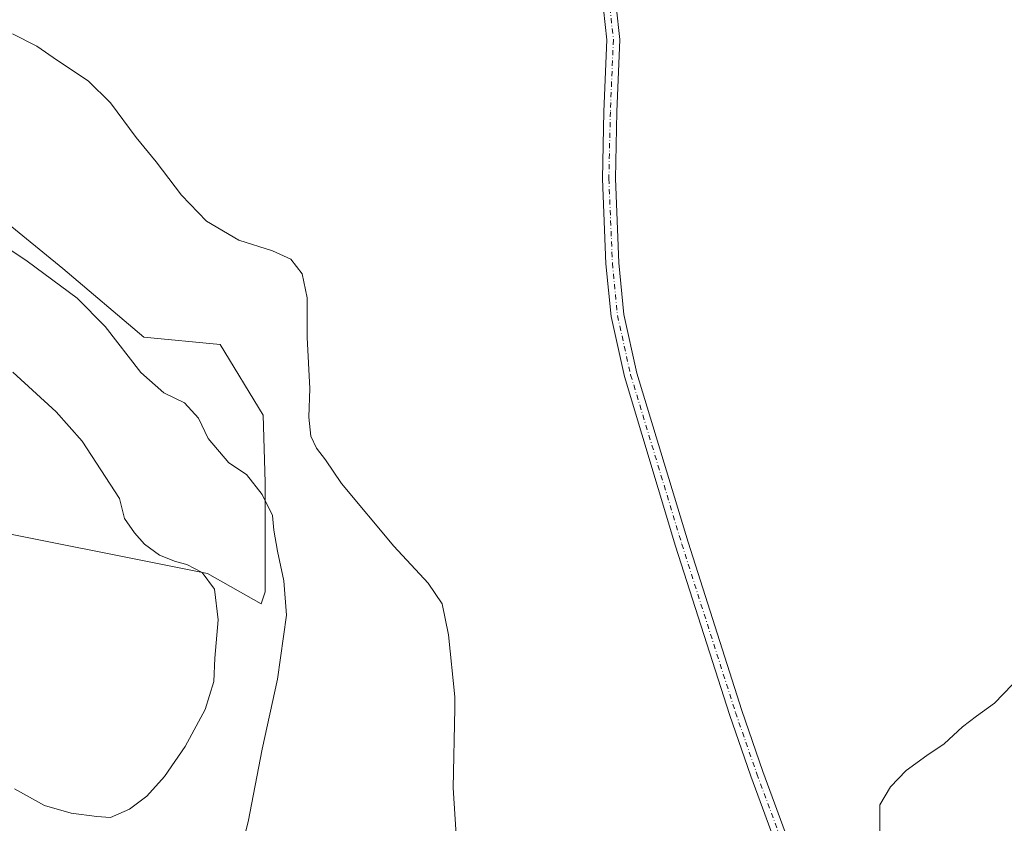
# Model space of a CAD drawing. Units: metres. Extents: x 611892 to 615373, y 4664551 to 4666920.
# Drawn here: x 613481 to 613738, y 4665351 to 4665561 of the extents above; entities that cross this region are included whole.
import ezdxf

# ---------------------------------------------------------------- set-up
doc = ezdxf.new("R2010")
doc.units = ezdxf.units.M
doc.header["$MEASUREMENT"] = 0
doc.linetypes.add('DGN Style 4', pattern=[2.6384748266838614, 1.318413404963828, -0.6592067024819142, 0.001648016756204785, -0.6592067024819142])
for name, color, linetype, lineweight in [('Cultivos herbáceos CxS', 92, 'Continuous', 0), ('Curva de nivel normal', 30, 'Continuous', 0), ('Pista no pavimentada Cxs', 111, 'Continuous', 0), ('Pista no pavimentada eje', 91, 'DGN Style 4', 0)]:
    doc.layers.add(name, color=color, linetype=linetype, lineweight=lineweight)

# ---------------------------------------------------------------- blocks, each defined once
blk = doc.blocks.new('*U6')
at = {"layer": 'Cultivos herbáceos CxS', "color": 92, "linetype": 'Continuous', "lineweight": 0}
blk.add_polyline3d([(613465.1637000004, 4665429.0261, 296.1125999999931), (613530.1611000003, 4665416.1161, 294.5181000000011), (613544.2204999998, 4665408.142100001, 291.8500000000058), (613545.1873000005, 4665411.2687, 291.6260000000038), (613545.1875, 4665439.835300001, 289.3111999999965), (613544.6876999997, 4665457.428300001, 285.6744000000036), (613533.4899000004, 4665475.8693, 286.0259999999981), (613513.5604999998, 4665477.767100001, 287.8366999999998), (613492.4338999996, 4665495.6437, 288.8031999999948), (613470.4945, 4665513.520300001, 288.1830000000046)], dxfattribs=at)

msp = doc.modelspace()

# ---------------------------------------------------------------- linework, layer by layer
at = {"layer": 'Cultivos herbáceos CxS', "color": 92, "linetype": 'Continuous', "lineweight": 0}
for points in [[(613311.3821, 4665397.2905, 297.0430999999954), (613313.4375, 4665382.334899999, 296.8086000000039), (613324.0005000001, 4665323.480900001, 296.8421999999992), (613402.4641000004, 4665362.712900001, 295.9167000000016), (613415.3727000002, 4665364.461300001, 295.6178000000073), (613399.7209000001, 4665429.025699999, 296.7565000000032), (613418.8642999995, 4665434.8135, 296.1748999999982), (613465.1637000004, 4665429.0261, 296.1125999999931), (613530.1611000003, 4665416.1161, 294.5181000000011), (613544.2204999998, 4665408.142100001, 291.8500000000058), (613545.1873000005, 4665411.2687, 291.6260000000038), (613545.1875, 4665439.835300001, 289.3111999999965), (613544.6876999997, 4665457.428300001, 285.6744000000036), (613533.4899000004, 4665475.8693, 286.0259999999981), (613513.5604999998, 4665477.767100001, 287.8366999999998), (613492.4338999996, 4665495.6437, 288.8031999999948), (613470.4945, 4665513.520300001, 288.1830000000046), (613430.6787, 4665538.7095, 288.0809000000008), (613411.5192999998, 4665553.338099999, 287.8846999999951)], [(613311.3821, 4665397.2905, 297.0430999999954), (613313.4375, 4665382.334899999, 296.8086000000039), (613324.0005000001, 4665323.480900001, 296.8421999999992), (613402.4641000004, 4665362.712900001, 295.9167000000016), (613415.3727000002, 4665364.461300001, 295.6178000000073), (613399.7209000001, 4665429.025699999, 296.7565000000032), (613418.8642999995, 4665434.8135, 296.1748999999982), (613465.1637000004, 4665429.0261, 296.1125999999931), (613530.1611000003, 4665416.1161, 294.5181000000011), (613544.2204999998, 4665408.142100001, 291.8500000000058), (613545.1873000005, 4665411.2687, 291.6260000000038), (613545.1875, 4665439.835300001, 289.3111999999965), (613544.6876999997, 4665457.428300001, 285.6744000000036), (613533.4899000004, 4665475.8693, 286.0259999999981), (613513.5604999998, 4665477.767100001, 287.8366999999998), (613492.4338999996, 4665495.6437, 288.8031999999948), (613470.4945, 4665513.520300001, 288.1830000000046), (613430.6787, 4665538.7095, 288.0809000000008), (613411.5192999998, 4665553.338099999, 287.8846999999951)], [(613470.4945, 4665513.520300001, 288.1830000000046), (613492.4338999996, 4665495.6437, 288.8031999999948), (613513.5604999998, 4665477.767100001, 287.8366999999998), (613533.4899000004, 4665475.8693, 286.0259999999981), (613544.6876999997, 4665457.428300001, 285.6744000000036), (613545.1875, 4665439.835300001, 289.3111999999965), (613545.1873000005, 4665411.2687, 291.6260000000038), (613544.2204999998, 4665408.142100001, 291.8500000000058), (613530.1611000003, 4665416.1161, 294.5181000000011), (613465.1637000004, 4665429.0261, 296.1125999999931)]]:
    msp.add_polyline3d(points, dxfattribs=at)
at = {"layer": 'Curva de nivel normal', "color": 30, "linetype": 'Continuous', "lineweight": 0, "flags": 128}
for points, elevation in [([(613595.04, 4665347.9101), (613594.3200000003, 4665360.110099999), (613594.7599999999, 4665380.840100001), (613594.7300000006, 4665383.9001), (613593.0999999996, 4665400.090100001), (613591.4600000001, 4665408.120100001), (613587.7599999999, 4665413.540100001), (613578.7699999996, 4665423.200099999), (613565.1200000001, 4665439.5601), (613560.9699999997, 4665445.7401), (613558.6399999997, 4665448.7401), (613557.1200000001, 4665451.890100001), (613556.6399999997, 4665456.9001), (613556.8799999999, 4665464.370100001), (613556.1600000003, 4665477.6801), (613556.2000000002, 4665488.0101), (613554.8799999999, 4665494.300100001), (613551.8899999997, 4665498.0801), (613547.1799999997, 4665500.3101), (613538.3600000005, 4665503.040100001), (613529.9000000004, 4665507.9801), (613523.4000000004, 4665514.8201), (613516.7800000003, 4665523.530099999), (613511.5700000003, 4665529.880100001), (613504.8700000001, 4665538.860099999), (613499.0099999999, 4665544.640100001), (613491.0499999998, 4665549.950099999), (613485.6399999997, 4665553.700099999), (613479.29, 4665556.860099999)], 285.0000000000001), ([(613472.6900000004, 4665504.540100001), (613483.1299999999, 4665497.540100001), (613496.1500000004, 4665487.9001), (613503.4800000006, 4665480.5701), (613512.7800000003, 4665468.540100001), (613518.75, 4665463.1801), (613524.1900000004, 4665460.620100001), (613527.8200000003, 4665456.590100001), (613530.3099999996, 4665451.2601), (613535.7699999996, 4665444.970100001), (613540.3399999999, 4665441.890100001), (613544.4199999999, 4665436.6801), (613547.1100000005, 4665431.190099999), (613547.4900000002, 4665427.350099999), (613548.4600000001, 4665421.890100001), (613550.1100000005, 4665414.140100001), (613550.79, 4665405.2301), (613548.4600000001, 4665388.530099999), (613544.4400000004, 4665370.210100001), (613540.8099999996, 4665351.2501), (613538.1399999997, 4665340.920100001)], 289.9999999999999), ([(613479.8099999996, 4665359.9101), (613487.6600000003, 4665355.540100001), (613494.6100000005, 4665353.5101), (613501.2599999999, 4665352.710100001), (613504.8899999997, 4665352.4301), (613509.7800000003, 4665354.5701), (613514.3200000003, 4665357.9801), (613518.9900000002, 4665363.1501), (613524.3499999996, 4665370.960100001), (613529.5800000001, 4665380.630100001), (613531.8300000001, 4665387.860099999), (613532.0800000001, 4665393.960100001), (613532.9500000002, 4665404.020099999), (613532.0099999999, 4665412.020099999), (613528.7999999998, 4665416.380100001), (613524.7800000003, 4665418.460100001), (613521.8099999996, 4665419.170100001), (613517.5999999996, 4665420.890100001), (613513.7199999997, 4665423.700099999), (613511.1200000001, 4665426.6801), (613508.5099999999, 4665430.440099999), (613507.2100000001, 4665435.630100001), (613497.4600000001, 4665450.5801), (613490.6799999997, 4665458.2601), (613479.3700000001, 4665468.620100001)], 295), ([(613740.2300000006, 4665387.050100001), (613735.5599999996, 4665382.280099999), (613730.8700000001, 4665378.860099999), (613727.2300000006, 4665376.0801), (613722.4800000006, 4665371.6601), (613717.9000000004, 4665368.630100001), (613712.5599999996, 4665364.700099999), (613708.4199999999, 4665360.380100001), (613705.6600000003, 4665355.7501), (613705.6500000004, 4665346.5601), (613707.0800000001, 4665335.2401), (613712.3600000005, 4665310.3101), (613719.3300000001, 4665287.7401), (613722.3383999999, 4665279.977600001), (613726.9299999997, 4665268.130100001), (613738.6399999997, 4665242.550100001)], 280)]:
    msp.add_lwpolyline(points, dxfattribs=dict(at, elevation=elevation))
at = {"layer": 'Pista no pavimentada Cxs', "color": 111, "linetype": 'Continuous', "lineweight": 0}
for points in [[(613704.6431999998, 4665284.478599999, 280.5445999999938), (613689.3258999997, 4665318.4213, 281.3156000000017), (613679.6463000001, 4665342.421499999, 281.9784000000073), (613671.9589000001, 4665363.2305, 282.2072999999946), (613666.3901000004, 4665379.2739, 282.2430000000023), (613652.3569, 4665423.227499999, 282.1532000000007), (613638.9731000002, 4665467.4867, 282.2416999999987), (613635.4971000003, 4665483.1283, 282.3834999999963), (613634.1596999997, 4665496.904100001, 282.3888000000007), (613633.2295000004, 4665519.098300001, 282.4061999999976), (613633.6278999997, 4665536.632300001, 282.4600000000065), (613634.4168999996, 4665555.304300001, 282.5825999999943), (613633.5285, 4665563.2985, 282.7644), (613631.6357000005, 4665568.3465, 282.9060000000027), (613629.7889, 4665572.532299999, 283.047900000005), (613625.5213000001, 4665577.050899999, 283.1276999999973), (613619.2676999997, 4665583.0439, 283.1760999999969), (613587.5815000003, 4665607.468900001, 283.1600999999937), (613555.7792999997, 4665632.645500001, 282.8312000000006), (613544.7821000004, 4665642.582699999, 282.7718000000023), (613542.6266999999, 4665644.385500001, 282.7700999999943)], [(613636.3787000002, 4665565.381100001, 282.959799999997), (613636.8608999997, 4665564.0953, 282.9380999999994), (613637.8249000004, 4665555.4209, 282.6205000000046), (613637.0263, 4665536.5219, 282.374100000001), (613636.6310999999, 4665519.130899999, 282.2657000000036), (613637.5528999995, 4665497.139699999, 282.2964000000065), (613638.8611000003, 4665483.6633, 282.2258000000002), (613642.2644999997, 4665468.3487, 282.1404000000039), (613655.6037, 4665424.2367, 281.9382999999943), (613669.6161000002, 4665380.3485, 281.9873999999982), (613675.1599000003, 4665364.3771, 281.9559000000008), (613682.8183000004, 4665343.646700001, 281.8312000000006), (613692.4533000002, 4665319.756899999, 281.2063000000053), (613708.9759000001, 4665283.143100001, 280.4205999999977), (613744.5648999996, 4665204.159700001, 280.1631000000052), (613781.2081000004, 4665121.480699999, 280.5323000000063), (613816.9282999998, 4665043.160700001, 281.5457000000025), (613820.2159000002, 4665035.6567, 281.6098000000056)], [(613679.6463000001, 4665342.421499999, 281.9784000000073), (613671.9589000001, 4665363.2305, 282.2072999999946), (613666.3901000004, 4665379.2739, 282.2430000000023), (613652.3569, 4665423.227499999, 282.1532000000007), (613638.9731000002, 4665467.4867, 282.2416999999987), (613635.4971000003, 4665483.1283, 282.3834999999963), (613634.1596999997, 4665496.904100001, 282.3888000000007), (613633.2295000004, 4665519.098300001, 282.4061999999976), (613633.6278999997, 4665536.632300001, 282.4600000000065), (613634.4168999996, 4665555.304300001, 282.5825999999943), (613633.5285, 4665563.2985, 282.7644)], [(613636.8608999997, 4665564.0953, 282.9380999999994), (613637.8249000004, 4665555.4209, 282.6205000000046), (613637.0263, 4665536.5219, 282.374100000001), (613636.6310999999, 4665519.130899999, 282.2657000000036), (613637.5528999995, 4665497.139699999, 282.2964000000065), (613638.8611000003, 4665483.6633, 282.2258000000002), (613642.2644999997, 4665468.3487, 282.1404000000039), (613655.6037, 4665424.2367, 281.9382999999943), (613669.6161000002, 4665380.3485, 281.9873999999982), (613675.1599000003, 4665364.3771, 281.9559000000008), (613682.8183000004, 4665343.646700001, 281.8312000000006)]]:
    msp.add_polyline3d(points, dxfattribs=at)
at = {"layer": 'Pista no pavimentada eje', "color": 91, "linetype": 'DGN Style 4', "lineweight": 0}
msp.add_polyline3d([(613632.2182999998, 4665571.237700001, 283.0791999999929), (613633.2105, 4665568.988700001, 282.999100000001), (613635.1946999999, 4665563.696900001, 282.8539000000019), (613636.1209000006, 4665555.362500001, 282.6189000000013), (613635.3271000005, 4665536.577099999, 282.4171999999962), (613634.9303000001, 4665519.114499999, 282.3359999999957), (613635.8563000001, 4665497.0219, 282.3459000000003), (613637.1791000003, 4665483.3957, 282.3891000000003), (613640.6187000005, 4665467.9177, 282.1956000000064), (613653.9802999999, 4665423.732100001, 282.0500000000029), (613668.0031000003, 4665379.811100001, 282.1408999999985), (613673.5595000006, 4665363.803900001, 282.093200000003), (613681.2323000003, 4665343.0341, 281.9180000000051), (613690.8897000002, 4665319.0891, 281.2630000000063), (613707.9846999999, 4665281.2049, 280.491200000004)], dxfattribs=at)

# ---------------------------------------------------------------- block references
at = {"layer": 'Cultivos herbáceos CxS', "color": 92, "linetype": 'Continuous', "lineweight": 0}
msp.add_blockref('*U6', (0, 0), dxfattribs=at)

doc.saveas('drawing.dxf')
